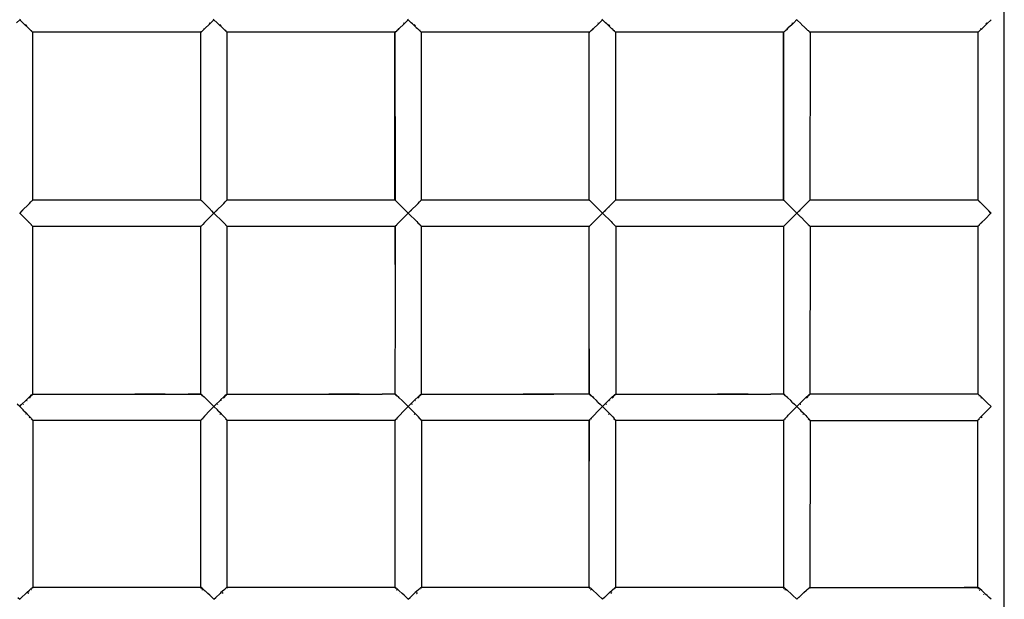
# Model space of a CAD drawing. Units: inches. Extents: x 39 to 641, y 27 to 491.
# Drawn here: x 334 to 390, y 231 to 264 of the extents above; entities that cross this region are included whole.
import ezdxf

# ---------------------------------------------------------------- set-up
doc = ezdxf.new("R2010")
doc.units = ezdxf.units.IN
doc.header["$MEASUREMENT"] = 0
doc.layers.add('VP-EQ', color=7, linetype='Continuous', true_color=0x8a3492)

# ---------------------------------------------------------------- blocks, each defined once
blk = doc.blocks.new('1347')
at = {"color": 7}
for p, q in [((54.557, -108.563), (54.557, 104.976)), ((-1.368, 4.354), (-1.192, 4.525)), ((-1.173, 4.546), (-1.192, 4.525)), ((-0.952, 4.288), (-1.192, 4.525)), ((9.594, 4.315), (9.806, 4.525)), ((9.806, 4.525), (9.787, 4.546)), ((9.806, 4.525), (9.981, 4.354)), ((20.594, 4.315), (20.806, 4.525)), ((20.806, 4.525), (20.787, 4.546)), ((20.806, 4.525), (20.981, 4.354)), ((31.594, 4.315), (31.806, 4.525)), ((31.806, 4.525), (31.787, 4.546)), ((31.806, 4.525), (31.981, 4.354)), ((42.632, 4.354), (42.806, 4.528)), ((43.048, 4.288), (42.808, 4.525)), ((53.569, 4.291), (53.806, 4.525)), ((-0.952, 4.288), (-0.918, 4.254)), ((-0.736, 4.077), (-0.918, 4.254)), ((-0.86, 4.254), (-0.784, 4.176)), ((-0.736, 4.077), (-0.676, 4.02)), ((-0.676, 4.02), (-0.674, 4.017)), ((-0.565, 3.915), (-0.674, 4.017)), ((-0.538, 3.889), (-0.565, 3.915)), ((-0.525, 3.905), (-0.534, 3.915)), ((-0.51, 3.889), (-0.525, 3.905)), ((9.167, 3.903), (9.157, 3.894)), ((9.167, 3.903), (9.279, 4.009)), ((9.247, 4.02), (9.235, 4.007)), ((9.279, 4.009), (9.326, 4.054)), ((9.517, 4.24), (9.326, 4.054)), ((9.517, 4.24), (9.594, 4.315)), ((9.57, 4.352), (9.534, 4.315)), ((10.048, 4.288), (9.981, 4.354)), ((10.048, 4.288), (10.082, 4.254)), ((10.264, 4.077), (10.082, 4.254)), ((10.14, 4.254), (10.216, 4.176)), ((10.264, 4.077), (10.324, 4.02)), ((10.324, 4.02), (10.326, 4.017)), ((10.326, 4.017), (10.435, 3.915)), ((10.435, 3.915), (10.462, 3.889)), ((10.475, 3.905), (10.466, 3.915)), ((10.49, 3.889), (10.475, 3.905)), ((20.167, 3.903), (20.153, 3.89)), ((20.167, 3.903), (20.277, 4.007)), ((20.247, 4.02), (20.235, 4.007)), ((20.277, 4.007), (20.279, 4.009)), ((20.279, 4.009), (20.326, 4.054)), ((20.517, 4.24), (20.326, 4.054)), ((20.517, 4.24), (20.594, 4.315)), ((20.57, 4.352), (20.534, 4.315)), ((21.048, 4.288), (20.981, 4.354)), ((21.048, 4.288), (21.082, 4.254)), ((21.264, 4.077), (21.082, 4.254)), ((21.14, 4.254), (21.215, 4.177)), ((21.264, 4.077), (21.324, 4.02)), ((21.324, 4.02), (21.326, 4.017)), ((21.435, 3.915), (21.326, 4.017)), ((21.462, 3.889), (21.435, 3.915)), ((21.475, 3.905), (21.466, 3.915)), ((21.49, 3.889), (21.475, 3.905)), ((31.153, 3.89), (31.167, 3.903)), ((31.167, 3.903), (31.277, 4.007)), ((31.247, 4.02), (31.235, 4.007)), ((31.277, 4.007), (31.279, 4.009)), ((31.279, 4.009), (31.326, 4.054)), ((31.517, 4.24), (31.326, 4.054)), ((31.517, 4.24), (31.594, 4.315)), ((31.57, 4.352), (31.534, 4.315)), ((32.048, 4.288), (31.981, 4.354)), ((32.048, 4.288), (32.082, 4.254)), ((32.264, 4.077), (32.082, 4.254)), ((32.14, 4.254), (32.216, 4.176)), ((32.264, 4.077), (32.324, 4.02)), ((32.324, 4.02), (32.326, 4.017)), ((32.326, 4.017), (32.435, 3.915)), ((32.435, 3.915), (32.462, 3.889)), ((32.475, 3.905), (32.466, 3.915)), ((32.49, 3.889), (32.475, 3.905)), ((42.167, 3.903), (42.153, 3.89)), ((42.167, 3.903), (42.277, 4.007)), ((42.247, 4.02), (42.235, 4.007)), ((42.277, 4.007), (42.279, 4.009)), ((42.279, 4.009), (42.326, 4.054)), ((42.517, 4.24), (42.326, 4.054)), ((42.517, 4.24), (42.594, 4.315)), ((42.57, 4.352), (42.534, 4.315)), ((42.594, 4.315), (42.632, 4.354)), ((43.048, 4.288), (43.082, 4.254)), ((43.264, 4.077), (43.082, 4.254)), ((43.264, 4.077), (43.324, 4.02)), ((43.324, 4.02), (43.326, 4.017)), ((43.435, 3.915), (43.326, 4.017)), ((43.37, 4.017), (43.367, 4.02)), ((43.462, 3.889), (43.435, 3.915)), ((43.475, 3.905), (43.466, 3.915)), ((43.49, 3.889), (43.475, 3.905)), ((53.158, 3.894), (53.253, 3.984)), ((53.248, 4.02), (53.214, 3.985)), ((53.253, 3.984), (53.301, 4.03)), ((53.301, 4.03), (53.465, 4.189)), ((53.465, 4.189), (53.569, 4.291)), ((53.517, 4.298), (53.51, 4.291)), ((53.572, 4.354), (53.517, 4.298)), ((-0.538, 3.889), (-0.481, 3.837)), ((-0.465, 3.824), (-0.481, 3.837)), ((-0.465, 3.824), (-0.444, 3.811)), ((-0.46, 3.832), (-0.464, 3.838)), ((-0.444, 3.811), (-0.46, 3.832)), ((-0.446, -5.691), (-0.444, 3.811)), ((9.057, 3.81), (-0.444, 3.811)), ((9.071, 3.829), (9.057, 3.81)), ((9.057, 3.81), (9.081, 3.826)), ((9.059, -5.691), (9.057, 3.81)), ((9.057, -5.689), (9.057, 3.81)), ((9.077, 3.837), (9.071, 3.829)), ((9.081, 3.826), (9.094, 3.837)), ((9.094, 3.837), (9.153, 3.89)), ((9.157, 3.894), (9.153, 3.89)), ((10.462, 3.889), (10.519, 3.837)), ((10.519, 3.837), (10.535, 3.824)), ((10.535, 3.824), (10.556, 3.811)), ((10.54, 3.832), (10.536, 3.838)), ((10.556, 3.811), (10.54, 3.832)), ((10.554, -5.691), (10.556, 3.811)), ((20.057, 3.81), (10.556, 3.811)), ((20.071, 3.829), (20.057, 3.81)), ((20.057, 3.81), (20.081, 3.826)), ((20.057, -5.689), (20.057, 3.81)), ((20.057, 3.81), (20.059, -5.691)), ((20.077, 3.837), (20.071, 3.829)), ((20.081, 3.826), (20.094, 3.837)), ((20.094, 3.837), (20.153, 3.89)), ((21.462, 3.889), (21.519, 3.837)), ((21.535, 3.824), (21.519, 3.837)), ((21.535, 3.824), (21.556, 3.811)), ((21.54, 3.832), (21.536, 3.838)), ((21.556, 3.811), (21.54, 3.832)), ((21.554, -5.691), (21.556, 3.811)), ((31.057, 3.81), (21.556, 3.811)), ((31.071, 3.829), (31.057, 3.81)), ((31.057, 3.81), (31.081, 3.826)), ((31.059, -5.691), (31.057, 3.81)), ((31.057, -5.689), (31.057, 3.81)), ((31.077, 3.837), (31.071, 3.829)), ((31.081, 3.826), (31.094, 3.837)), ((31.094, 3.837), (31.153, 3.89)), ((32.462, 3.889), (32.519, 3.837)), ((32.519, 3.837), (32.535, 3.824)), ((32.535, 3.824), (32.556, 3.811)), ((32.54, 3.832), (32.536, 3.838)), ((32.556, 3.811), (32.54, 3.832)), ((32.554, -5.691), (32.556, 3.811)), ((42.057, 3.81), (32.556, 3.811)), ((42.071, 3.829), (42.057, 3.81)), ((42.057, 3.81), (42.081, 3.826)), ((42.057, -5.689), (42.057, 3.81)), ((42.057, 3.81), (42.059, -5.691)), ((42.077, 3.837), (42.071, 3.829)), ((42.081, 3.826), (42.094, 3.837)), ((42.094, 3.837), (42.153, 3.89)), ((43.462, 3.889), (43.519, 3.837)), ((43.519, 3.837), (43.535, 3.824)), ((43.535, 3.824), (43.556, 3.811)), ((43.54, 3.832), (43.536, 3.838)), ((43.556, 3.811), (43.54, 3.832)), ((43.556, 3.811), (43.554, -5.691)), ((53.058, 3.81), (43.556, 3.811)), ((53.058, 3.81), (53.057, -5.689)), ((53.059, 3.814), (53.058, 3.81)), ((53.074, 3.832), (53.059, 3.814)), ((53.059, 3.814), (53.07, 3.817)), ((53.07, 3.817), (53.083, 3.827)), ((53.083, 3.827), (53.13, 3.869)), ((53.13, 3.869), (53.158, 3.894)), ((-1.084, -6.324), (-0.639, -5.882)), ((-0.843, -6.093), (-0.825, -6.074)), ((-0.639, -5.882), (-0.556, -5.799)), ((-0.551, -5.799), (-0.556, -5.799)), ((-0.551, -5.799), (-0.538, -5.785)), ((-0.516, -5.76), (-0.538, -5.785)), ((-0.495, -5.739), (-0.516, -5.76)), ((-0.495, -5.739), (-0.489, -5.736)), ((-0.489, -5.736), (-0.48, -5.727)), ((-0.48, -5.727), (-0.476, -5.72)), ((-0.457, -5.701), (-0.476, -5.72)), ((-0.446, -5.691), (-0.457, -5.701)), ((9.057, -5.689), (-0.446, -5.691)), ((9.088, -5.718), (-0.446, -5.691)), ((9.059, -5.691), (9.057, -5.689)), ((9.059, -5.691), (9.07, -5.701)), ((9.083, -5.713), (9.07, -5.701)), ((9.088, -5.718), (9.083, -5.713)), ((9.088, -5.718), (9.094, -5.727)), ((9.13, -5.76), (9.094, -5.727)), ((9.15, -5.784), (9.13, -5.76)), ((9.15, -5.784), (9.154, -5.787)), ((9.157, -5.791), (9.154, -5.787)), ((9.154, -5.787), (9.158, -5.787)), ((9.157, -5.791), (9.158, -5.787)), ((9.163, -5.796), (9.157, -5.791)), ((9.167, -5.796), (9.163, -5.796)), ((9.167, -5.796), (9.438, -6.065)), ((9.283, -5.917), (9.294, -5.929)), ((9.806, -6.432), (9.438, -6.065)), ((10.361, -5.882), (9.916, -6.324)), ((10.157, -6.093), (10.175, -6.074)), ((10.361, -5.882), (10.444, -5.799)), ((10.449, -5.799), (10.444, -5.799)), ((10.449, -5.799), (10.462, -5.785)), ((10.462, -5.785), (10.484, -5.76)), ((10.505, -5.739), (10.484, -5.76)), ((10.511, -5.736), (10.505, -5.739)), ((10.511, -5.736), (10.52, -5.727)), ((10.52, -5.727), (10.524, -5.72)), ((10.524, -5.72), (10.543, -5.701)), ((10.554, -5.691), (10.543, -5.701)), ((20.057, -5.689), (10.554, -5.691)), ((20.088, -5.718), (10.554, -5.691)), ((20.059, -5.691), (20.057, -5.689)), ((20.059, -5.691), (20.07, -5.701)), ((20.083, -5.713), (20.07, -5.701)), ((20.088, -5.718), (20.083, -5.713)), ((20.088, -5.718), (20.094, -5.727)), ((20.13, -5.76), (20.094, -5.727)), ((20.13, -5.76), (20.15, -5.784)), ((20.15, -5.784), (20.154, -5.787)), ((20.157, -5.791), (20.154, -5.787)), ((20.158, -5.787), (20.154, -5.787)), ((20.157, -5.791), (20.158, -5.787)), ((20.163, -5.796), (20.157, -5.791)), ((20.167, -5.796), (20.163, -5.796)), ((20.444, -6.072), (20.167, -5.796)), ((20.283, -5.917), (20.294, -5.929)), ((20.444, -6.072), (20.806, -6.432)), ((20.916, -6.324), (21.361, -5.882)), ((21.157, -6.093), (21.175, -6.074)), ((21.361, -5.882), (21.444, -5.799)), ((21.449, -5.799), (21.444, -5.799)), ((21.449, -5.799), (21.462, -5.785)), ((21.484, -5.76), (21.462, -5.785)), ((21.505, -5.739), (21.484, -5.76)), ((21.505, -5.739), (21.511, -5.736)), ((21.511, -5.736), (21.52, -5.727)), ((21.52, -5.727), (21.524, -5.72)), ((21.543, -5.701), (21.524, -5.72)), ((21.554, -5.691), (21.543, -5.701)), ((31.057, -5.689), (21.554, -5.691)), ((31.088, -5.718), (21.554, -5.691)), ((31.059, -5.691), (31.057, -5.689)), ((31.059, -5.691), (31.07, -5.701)), ((31.083, -5.713), (31.07, -5.701)), ((31.088, -5.718), (31.083, -5.713)), ((31.088, -5.718), (31.094, -5.727)), ((31.13, -5.76), (31.094, -5.727)), ((31.13, -5.76), (31.15, -5.784)), ((31.15, -5.784), (31.154, -5.787)), ((31.157, -5.791), (31.154, -5.787)), ((31.158, -5.787), (31.154, -5.787)), ((31.157, -5.791), (31.158, -5.787)), ((31.163, -5.796), (31.157, -5.791)), ((31.167, -5.796), (31.163, -5.796)), ((31.167, -5.796), (31.277, -5.906)), ((31.806, -6.432), (31.277, -5.906)), ((31.283, -5.917), (31.294, -5.929)), ((32.361, -5.882), (31.916, -6.324)), ((32.157, -6.093), (32.175, -6.074)), ((32.361, -5.882), (32.444, -5.799)), ((32.449, -5.799), (32.444, -5.799)), ((32.449, -5.799), (32.462, -5.785)), ((32.484, -5.76), (32.462, -5.785)), ((32.505, -5.739), (32.484, -5.76)), ((32.511, -5.736), (32.505, -5.739)), ((32.511, -5.736), (32.52, -5.727)), ((32.52, -5.727), (32.524, -5.72)), ((32.524, -5.72), (32.543, -5.701)), ((32.554, -5.691), (32.543, -5.701)), ((42.057, -5.689), (32.554, -5.691)), ((42.088, -5.718), (32.554, -5.691)), ((42.059, -5.691), (42.057, -5.689)), ((42.059, -5.691), (42.07, -5.701)), ((42.083, -5.713), (42.07, -5.701)), ((42.088, -5.718), (42.083, -5.713)), ((42.088, -5.718), (42.094, -5.727)), ((42.13, -5.76), (42.094, -5.727)), ((42.13, -5.76), (42.15, -5.784)), ((42.15, -5.784), (42.154, -5.787)), ((42.157, -5.791), (42.154, -5.787)), ((42.158, -5.787), (42.154, -5.787)), ((42.157, -5.791), (42.158, -5.787)), ((42.163, -5.796), (42.157, -5.791)), ((42.167, -5.796), (42.163, -5.796)), ((42.434, -6.062), (42.167, -5.796)), ((42.283, -5.917), (42.294, -5.929)), ((42.806, -6.432), (42.434, -6.062)), ((42.916, -6.324), (43.361, -5.882)), ((43.361, -5.882), (43.444, -5.799)), ((43.449, -5.799), (43.444, -5.799)), ((43.462, -5.785), (43.449, -5.799)), ((43.484, -5.76), (43.462, -5.785)), ((43.505, -5.739), (43.484, -5.76)), ((43.511, -5.736), (43.505, -5.739)), ((43.511, -5.736), (43.52, -5.727)), ((43.52, -5.727), (43.524, -5.72)), ((43.543, -5.701), (43.524, -5.72)), ((43.543, -5.701), (43.549, -5.697)), ((43.549, -5.697), (43.554, -5.691)), ((43.554, -5.691), (53.057, -5.689)), ((53.059, -5.69), (43.554, -5.691)), ((53.081, -5.711), (53.059, -5.69)), ((53.081, -5.711), (53.083, -5.715)), ((53.083, -5.715), (53.087, -5.718)), ((53.087, -5.718), (53.094, -5.724)), ((53.131, -5.764), (53.094, -5.724)), ((53.153, -5.783), (53.131, -5.764)), ((53.131, -5.764), (53.157, -5.791)), ((53.157, -5.791), (53.153, -5.783)), ((53.157, -5.791), (53.162, -5.796)), ((53.167, -5.796), (53.162, -5.796)), ((53.167, -5.796), (53.277, -5.905)), ((53.277, -5.905), (53.279, -5.907)), ((53.279, -5.907), (53.806, -6.432)), ((53.282, -5.917), (53.319, -5.954)), ((-1.198, -6.438), (-1.192, -6.434)), ((-1.084, -6.324), (-1.192, -6.434)), ((-1.175, -6.45), (-1.192, -6.434)), ((-1.175, -6.45), (-0.711, -6.916)), ((-1.073, -6.324), (-1.008, -6.259)), ((9.613, -6.627), (9.517, -6.723)), ((9.613, -6.627), (9.615, -6.625)), ((9.802, -6.438), (9.615, -6.625)), ((9.802, -6.438), (9.677, -6.313)), ((9.802, -6.438), (9.808, -6.434)), ((9.916, -6.324), (9.808, -6.434)), ((9.825, -6.45), (9.808, -6.434)), ((9.825, -6.45), (10.289, -6.916)), ((9.927, -6.324), (9.992, -6.259)), ((20.613, -6.627), (20.517, -6.723)), ((20.613, -6.627), (20.615, -6.625)), ((20.802, -6.438), (20.615, -6.625)), ((20.802, -6.438), (20.677, -6.313)), ((20.802, -6.438), (20.808, -6.434)), ((20.916, -6.324), (20.808, -6.434)), ((20.825, -6.45), (20.808, -6.434)), ((20.825, -6.45), (21.289, -6.916)), ((20.927, -6.324), (20.992, -6.259)), ((31.613, -6.627), (31.517, -6.723)), ((31.613, -6.627), (31.615, -6.625)), ((31.802, -6.438), (31.615, -6.625)), ((31.802, -6.438), (31.677, -6.313)), ((31.802, -6.438), (31.808, -6.434)), ((31.916, -6.324), (31.808, -6.434)), ((31.825, -6.45), (31.808, -6.434)), ((31.825, -6.45), (32.289, -6.916)), ((31.927, -6.324), (31.992, -6.259)), ((42.802, -6.438), (42.517, -6.723)), ((42.802, -6.438), (42.677, -6.313)), ((42.802, -6.438), (42.808, -6.434)), ((42.916, -6.324), (42.808, -6.434)), ((42.825, -6.45), (42.808, -6.434)), ((43.017, -6.644), (42.825, -6.45)), ((42.927, -6.324), (42.992, -6.259)), ((43.017, -6.644), (43.046, -6.672)), ((43.289, -6.916), (43.046, -6.672)), ((53.465, -6.775), (53.802, -6.438)), ((53.802, -6.438), (53.676, -6.313)), ((53.802, -6.438), (53.806, -6.432)), ((-0.711, -6.916), (-0.643, -6.984)), ((-0.66, -6.975), (-0.664, -6.972)), ((-0.643, -6.992), (-0.66, -6.975)), ((-0.643, -6.984), (-0.544, -7.085)), ((-0.544, -7.085), (-0.521, -7.108)), ((-0.537, -7.098), (-0.544, -7.091)), ((-0.521, -7.108), (-0.537, -7.098)), ((-0.479, -7.155), (-0.521, -7.108)), ((-0.479, -7.155), (-0.471, -7.158)), ((-0.479, -7.155), (-0.469, -7.164)), ((-0.469, -7.161), (-0.471, -7.158)), ((-0.471, -7.158), (-0.469, -7.164)), ((-0.469, -7.164), (-0.469, -7.161)), ((-0.469, -7.164), (-0.464, -7.166)), ((-0.464, -7.166), (-0.458, -7.175)), ((-0.445, -7.187), (-0.458, -7.175)), ((-0.446, -16.682), (-0.445, -7.187)), ((9.057, -7.188), (-0.445, -7.187)), ((9.057, -7.188), (9.059, -7.186)), ((9.058, -11.511), (9.057, -7.188)), ((9.058, -11.511), (9.059, -7.186)), ((9.071, -7.176), (9.059, -7.186)), ((9.079, -7.165), (9.071, -7.176)), ((9.079, -7.165), (9.083, -7.164)), ((9.083, -7.164), (9.094, -7.153)), ((9.094, -7.149), (9.153, -7.089)), ((9.094, -7.153), (9.094, -7.149)), ((9.153, -7.089), (9.167, -7.075)), ((9.167, -7.082), (9.158, -7.09)), ((9.279, -6.962), (9.167, -7.075)), ((9.279, -6.971), (9.277, -6.973)), ((9.517, -6.723), (9.279, -6.962)), ((10.289, -6.916), (10.357, -6.984)), ((10.357, -6.984), (10.456, -7.085)), ((10.456, -7.085), (10.479, -7.108)), ((10.463, -7.098), (10.456, -7.091)), ((10.479, -7.108), (10.463, -7.098)), ((10.521, -7.155), (10.479, -7.108)), ((10.521, -7.155), (10.529, -7.158)), ((10.521, -7.155), (10.531, -7.164)), ((10.531, -7.161), (10.529, -7.158)), ((10.529, -7.158), (10.531, -7.164)), ((10.531, -7.164), (10.531, -7.161)), ((10.531, -7.164), (10.536, -7.166)), ((10.536, -7.166), (10.542, -7.175)), ((10.555, -7.187), (10.542, -7.175)), ((10.554, -16.682), (10.555, -7.187)), ((20.057, -7.188), (10.555, -7.187)), ((20.057, -7.188), (20.059, -7.186)), ((20.057, -7.188), (20.058, -11.514)), ((20.059, -7.186), (20.058, -11.514)), ((20.071, -7.176), (20.059, -7.186)), ((20.079, -7.165), (20.071, -7.176)), ((20.079, -7.165), (20.083, -7.164)), ((20.083, -7.164), (20.094, -7.153)), ((20.094, -7.149), (20.153, -7.089)), ((20.094, -7.153), (20.094, -7.149)), ((20.167, -7.075), (20.153, -7.089)), ((20.167, -7.082), (20.158, -7.09)), ((20.279, -6.962), (20.167, -7.075)), ((20.279, -6.971), (20.277, -6.973)), ((20.517, -6.723), (20.279, -6.962)), ((21.289, -6.916), (21.357, -6.984)), ((21.357, -6.984), (21.456, -7.085)), ((21.456, -7.085), (21.479, -7.108)), ((21.463, -7.098), (21.456, -7.091)), ((21.479, -7.108), (21.463, -7.098)), ((21.521, -7.155), (21.479, -7.108)), ((21.526, -7.159), (21.521, -7.155)), ((21.521, -7.155), (21.529, -7.158)), ((21.531, -7.161), (21.526, -7.159)), ((21.531, -7.161), (21.529, -7.158)), ((21.534, -7.167), (21.531, -7.161)), ((21.542, -7.175), (21.534, -7.167)), ((21.542, -7.175), (21.557, -7.188)), ((21.554, -16.682), (21.557, -7.188)), ((31.057, -7.188), (21.557, -7.188)), ((31.057, -7.188), (31.059, -7.186)), ((31.058, -11.512), (31.057, -7.188)), ((31.058, -11.512), (31.059, -7.186)), ((31.071, -7.176), (31.059, -7.186)), ((31.079, -7.165), (31.071, -7.176)), ((31.079, -7.165), (31.083, -7.164)), ((31.083, -7.164), (31.094, -7.153)), ((31.094, -7.149), (31.153, -7.089)), ((31.094, -7.153), (31.094, -7.149)), ((31.153, -7.089), (31.167, -7.075)), ((31.167, -7.082), (31.158, -7.09)), ((31.167, -7.075), (31.277, -6.964)), ((31.517, -6.723), (31.277, -6.964)), ((31.279, -6.971), (31.277, -6.973)), ((32.289, -6.916), (32.357, -6.984)), ((32.357, -6.984), (32.456, -7.085)), ((32.456, -7.085), (32.479, -7.108)), ((32.463, -7.098), (32.456, -7.091)), ((32.479, -7.108), (32.463, -7.098)), ((32.521, -7.155), (32.479, -7.108)), ((32.526, -7.159), (32.521, -7.155)), ((32.521, -7.155), (32.529, -7.158)), ((32.531, -7.161), (32.526, -7.159)), ((32.531, -7.161), (32.529, -7.158)), ((32.534, -7.167), (32.531, -7.161)), ((32.542, -7.175), (32.534, -7.167)), ((32.542, -7.175), (32.557, -7.188)), ((32.557, -7.188), (32.554, -16.682)), ((42.057, -7.188), (32.557, -7.188)), ((42.057, -7.188), (42.059, -7.186)), ((42.057, -7.188), (42.058, -11.512)), ((42.059, -7.186), (42.058, -11.512)), ((42.071, -7.176), (42.059, -7.186)), ((42.079, -7.165), (42.071, -7.176)), ((42.079, -7.165), (42.083, -7.164)), ((42.083, -7.164), (42.094, -7.153)), ((42.094, -7.149), (42.153, -7.089)), ((42.094, -7.153), (42.094, -7.149)), ((42.167, -7.075), (42.153, -7.089)), ((42.167, -7.082), (42.158, -7.09)), ((42.279, -6.962), (42.167, -7.075)), ((42.279, -6.971), (42.277, -6.973)), ((42.517, -6.723), (42.279, -6.962)), ((43.289, -6.916), (43.357, -6.984)), ((43.357, -6.984), (43.456, -7.085)), ((43.456, -7.085), (43.479, -7.108)), ((43.463, -7.098), (43.456, -7.091)), ((43.479, -7.108), (43.463, -7.098)), ((43.521, -7.155), (43.479, -7.108)), ((43.526, -7.159), (43.521, -7.155)), ((43.521, -7.155), (43.529, -7.158)), ((43.531, -7.161), (43.526, -7.159)), ((43.531, -7.161), (43.529, -7.158)), ((43.534, -7.167), (43.531, -7.161)), ((43.542, -7.175), (43.534, -7.167)), ((43.542, -7.175), (43.557, -7.188)), ((43.557, -7.188), (43.554, -16.682)), ((53.057, -7.188), (43.557, -7.188)), ((53.057, -7.188), (53.059, -7.187)), ((53.057, -7.188), (53.059, -16.682)), ((53.07, -7.174), (53.059, -7.187)), ((53.07, -7.174), (53.083, -7.161)), ((53.081, -7.166), (53.07, -7.174)), ((53.083, -7.161), (53.13, -7.118)), ((53.13, -7.112), (53.149, -7.094)), ((53.13, -7.112), (53.13, -7.118)), ((53.149, -7.094), (53.157, -7.085)), ((53.154, -7.095), (53.149, -7.094)), ((53.158, -7.091), (53.154, -7.095)), ((53.157, -7.085), (53.253, -6.988)), ((53.465, -6.775), (53.253, -6.988)), ((53.253, -6.996), (53.277, -6.973)), ((53.277, -6.973), (53.301, -6.949)), ((9.057, -16.682), (9.058, -11.511)), ((20.058, -11.514), (20.057, -16.682)), ((31.057, -16.682), (31.058, -11.512)), ((31.061, -16.684), (31.058, -11.512)), ((42.058, -11.512), (42.057, -16.682)), ((-0.495, -16.72), (-0.516, -16.738)), ((-0.495, -16.72), (-0.457, -16.688)), ((-0.48, -16.733), (-0.464, -16.713)), ((-0.446, -16.682), (-0.457, -16.688)), ((-0.446, -16.682), (-0.18, -16.683)), ((-0.18, -16.683), (7.045, -16.687)), ((5.61, -16.692), (5.317, -16.692)), ((7.045, -16.687), (5.61, -16.692)), ((7.045, -16.687), (7.092, -16.687)), ((7.092, -16.687), (7.563, -16.688)), ((7.563, -16.688), (7.601, -16.687)), ((7.601, -16.687), (8.339, -16.684)), ((9.057, -16.682), (8.339, -16.684)), ((8.339, -16.684), (9.059, -16.688)), ((9.057, -16.682), (9.059, -16.688)), ((9.07, -16.688), (9.057, -16.682)), ((9.059, -16.688), (9.066, -16.698)), ((9.059, -16.688), (9.07, -16.688)), ((9.083, -16.698), (9.07, -16.688)), ((9.078, -16.713), (9.081, -16.718)), ((9.081, -16.718), (9.094, -16.733)), ((9.083, -16.698), (9.13, -16.738)), ((10.505, -16.72), (10.484, -16.738)), ((10.505, -16.72), (10.543, -16.688)), ((10.536, -16.713), (10.52, -16.733)), ((10.554, -16.682), (10.543, -16.688)), ((10.554, -16.682), (10.82, -16.683)), ((10.82, -16.683), (18.045, -16.687)), ((16.61, -16.692), (16.317, -16.692)), ((18.045, -16.687), (16.61, -16.692)), ((18.045, -16.687), (18.092, -16.687)), ((18.092, -16.687), (18.563, -16.688)), ((18.563, -16.688), (18.601, -16.687)), ((18.601, -16.687), (19.339, -16.684)), ((20.057, -16.682), (19.339, -16.684)), ((20.057, -16.682), (20.059, -16.688)), ((20.07, -16.688), (20.057, -16.682)), ((20.059, -16.688), (20.066, -16.698)), ((20.083, -16.698), (20.07, -16.688)), ((20.078, -16.713), (20.081, -16.718)), ((20.081, -16.718), (20.094, -16.733)), ((20.083, -16.698), (20.13, -16.738)), ((21.505, -16.72), (21.484, -16.738)), ((21.505, -16.72), (21.543, -16.688)), ((21.52, -16.733), (21.536, -16.713)), ((21.554, -16.682), (21.543, -16.688)), ((21.554, -16.682), (21.82, -16.683)), ((21.82, -16.683), (29.045, -16.687)), ((27.61, -16.692), (27.317, -16.692)), ((29.045, -16.687), (27.61, -16.692)), ((29.092, -16.687), (29.045, -16.687)), ((29.563, -16.688), (29.092, -16.687)), ((29.601, -16.687), (29.563, -16.688)), ((30.339, -16.684), (29.601, -16.687)), ((31.057, -16.682), (30.339, -16.684)), ((31.061, -16.684), (31.057, -16.682)), ((31.057, -16.682), (31.059, -16.688)), ((31.059, -16.688), (31.061, -16.684)), ((31.059, -16.688), (31.066, -16.698)), ((31.07, -16.688), (31.061, -16.684)), ((31.083, -16.698), (31.07, -16.688)), ((31.078, -16.713), (31.081, -16.718)), ((31.081, -16.718), (31.094, -16.733)), ((31.083, -16.698), (31.13, -16.738)), ((32.505, -16.72), (32.484, -16.738)), ((32.505, -16.72), (32.543, -16.688)), ((32.536, -16.713), (32.52, -16.733)), ((32.554, -16.682), (32.543, -16.688)), ((32.554, -16.682), (32.82, -16.683)), ((32.82, -16.683), (40.045, -16.687)), ((38.61, -16.692), (38.317, -16.692)), ((40.045, -16.687), (38.61, -16.692)), ((40.045, -16.687), (40.092, -16.687)), ((40.092, -16.687), (40.563, -16.688)), ((40.563, -16.688), (40.601, -16.687)), ((40.601, -16.687), (41.339, -16.684)), ((42.057, -16.682), (41.339, -16.684)), ((42.057, -16.682), (42.059, -16.688)), ((42.07, -16.688), (42.057, -16.682)), ((42.059, -16.688), (42.066, -16.698)), ((42.083, -16.698), (42.07, -16.688)), ((42.078, -16.713), (42.081, -16.718)), ((42.081, -16.718), (42.094, -16.733)), ((42.083, -16.698), (42.13, -16.738)), ((43.505, -16.72), (43.484, -16.738)), ((43.505, -16.72), (43.543, -16.688)), ((43.52, -16.733), (43.536, -16.713)), ((43.554, -16.682), (43.543, -16.688)), ((53.059, -16.682), (43.554, -16.682)), ((43.554, -16.682), (43.554, -16.686)), ((53.081, -16.696), (53.059, -16.682)), ((53.094, -16.707), (53.081, -16.696)), ((53.153, -16.759), (53.094, -16.707)), ((-1.192, -17.388), (-1.332, -17.252)), ((-1.192, -17.388), (-1.084, -17.28)), ((-1.084, -17.28), (-0.851, -17.053)), ((-1, -17.28), (-0.979, -17.259)), ((-0.979, -17.259), (-0.971, -17.25)), ((-0.798, -17.001), (-0.851, -17.053)), ((-0.639, -16.851), (-0.798, -17.001)), ((-0.794, -17.068), (-0.782, -17.057)), ((-0.782, -17.057), (-0.779, -17.053)), ((-0.647, -16.915), (-0.592, -16.857)), ((-0.604, -16.818), (-0.639, -16.851)), ((-0.604, -16.818), (-0.516, -16.738)), ((-0.592, -16.857), (-0.557, -16.818)), ((-0.489, -16.743), (-0.533, -16.792)), ((-0.489, -16.743), (-0.48, -16.733)), ((9.094, -16.733), (9.146, -16.792)), ((9.158, -16.762), (9.13, -16.738)), ((9.158, -16.762), (9.253, -16.851)), ((9.253, -16.851), (9.301, -16.895)), ((9.465, -17.053), (9.301, -16.895)), ((9.569, -17.154), (9.465, -17.053)), ((9.569, -17.154), (9.668, -17.252)), ((9.808, -17.388), (9.668, -17.252)), ((9.808, -17.388), (9.916, -17.28)), ((9.916, -17.28), (10.149, -17.053)), ((10, -17.28), (10.021, -17.259)), ((10.021, -17.259), (10.029, -17.25)), ((10.202, -17.001), (10.149, -17.053)), ((10.361, -16.851), (10.202, -17.001)), ((10.206, -17.068), (10.218, -17.057)), ((10.218, -17.057), (10.221, -17.053)), ((10.353, -16.915), (10.408, -16.857)), ((10.396, -16.818), (10.361, -16.851)), ((10.396, -16.818), (10.484, -16.738)), ((10.408, -16.857), (10.443, -16.818)), ((10.511, -16.743), (10.467, -16.792)), ((10.511, -16.743), (10.52, -16.733)), ((20.094, -16.733), (20.146, -16.792)), ((20.158, -16.762), (20.13, -16.738)), ((20.158, -16.762), (20.253, -16.851)), ((20.301, -16.895), (20.253, -16.851)), ((20.465, -17.053), (20.301, -16.895)), ((20.569, -17.154), (20.465, -17.053)), ((20.569, -17.154), (20.668, -17.252)), ((20.808, -17.388), (20.668, -17.252)), ((20.808, -17.388), (20.916, -17.28)), ((21.149, -17.053), (20.916, -17.28)), ((21.021, -17.259), (20.998, -17.281)), ((21.021, -17.259), (21.029, -17.25)), ((21.202, -17.001), (21.149, -17.053)), ((21.361, -16.851), (21.202, -17.001)), ((21.206, -17.068), (21.218, -17.057)), ((21.218, -17.057), (21.221, -17.053)), ((21.353, -16.915), (21.408, -16.857)), ((21.396, -16.818), (21.361, -16.851)), ((21.396, -16.818), (21.484, -16.738)), ((21.408, -16.857), (21.443, -16.818)), ((21.511, -16.743), (21.467, -16.792)), ((21.511, -16.743), (21.52, -16.733)), ((31.094, -16.733), (31.146, -16.792)), ((31.158, -16.762), (31.13, -16.738)), ((31.158, -16.762), (31.253, -16.851)), ((31.253, -16.851), (31.301, -16.895)), ((31.465, -17.053), (31.301, -16.895)), ((31.569, -17.154), (31.465, -17.053)), ((31.569, -17.154), (31.668, -17.252)), ((31.808, -17.388), (31.668, -17.252)), ((31.808, -17.388), (31.916, -17.28)), ((32.149, -17.053), (31.916, -17.28)), ((32.021, -17.259), (31.998, -17.281)), ((32.021, -17.259), (32.029, -17.25)), ((32.202, -17.001), (32.149, -17.053)), ((32.361, -16.851), (32.202, -17.001)), ((32.206, -17.068), (32.218, -17.057)), ((32.218, -17.057), (32.221, -17.053)), ((32.353, -16.915), (32.408, -16.857)), ((32.396, -16.818), (32.361, -16.851)), ((32.396, -16.818), (32.484, -16.738)), ((32.408, -16.857), (32.443, -16.818)), ((32.511, -16.743), (32.467, -16.792)), ((32.511, -16.743), (32.52, -16.733)), ((42.094, -16.733), (42.146, -16.792)), ((42.158, -16.762), (42.13, -16.738)), ((42.158, -16.762), (42.253, -16.851)), ((42.301, -16.895), (42.253, -16.851)), ((42.465, -17.053), (42.301, -16.895)), ((42.569, -17.154), (42.465, -17.053)), ((42.569, -17.154), (42.668, -17.252)), ((42.806, -17.39), (42.668, -17.252)), ((42.808, -17.388), (42.916, -17.28)), ((43.149, -17.053), (42.916, -17.28)), ((43, -17.28), (43.021, -17.259)), ((43.021, -17.259), (43.029, -17.25)), ((43.202, -17.001), (43.149, -17.053)), ((43.361, -16.851), (43.202, -17.001)), ((43.353, -16.915), (43.408, -16.857)), ((43.396, -16.818), (43.361, -16.851)), ((43.396, -16.818), (43.484, -16.738)), ((43.408, -16.857), (43.443, -16.818)), ((43.511, -16.743), (43.467, -16.792)), ((43.511, -16.743), (43.52, -16.733)), ((53.117, -16.758), (53.131, -16.775)), ((53.131, -16.775), (53.146, -16.791)), ((53.153, -16.759), (53.167, -16.771)), ((53.167, -16.771), (53.279, -16.875)), ((53.223, -16.874), (53.254, -16.908)), ((53.254, -16.908), (53.256, -16.91)), ((53.279, -16.875), (53.326, -16.919)), ((53.326, -16.919), (53.517, -17.104)), ((53.594, -17.178), (53.517, -17.104)), ((53.806, -17.388), (53.594, -17.178)), ((-1, -17.583), (-1.192, -17.388)), ((-0.955, -17.628), (-1, -17.583)), ((-0.955, -17.628), (-0.851, -17.735)), ((-0.689, -17.903), (-0.851, -17.735)), ((-0.82, -17.841), (-0.851, -17.811)), ((9.326, -17.878), (9.517, -17.681)), ((9.517, -17.681), (9.594, -17.603)), ((9.594, -17.603), (9.806, -17.39)), ((10, -17.583), (9.808, -17.388)), ((10.045, -17.628), (10, -17.583)), ((10.045, -17.628), (10.149, -17.735)), ((10.18, -17.841), (10.148, -17.81)), ((10.149, -17.735), (10.311, -17.903)), ((20.326, -17.878), (20.517, -17.681)), ((20.517, -17.681), (20.594, -17.603)), ((20.594, -17.603), (20.806, -17.39)), ((21, -17.583), (20.808, -17.388)), ((21.045, -17.628), (21, -17.583)), ((21.045, -17.628), (21.149, -17.735)), ((21.18, -17.841), (21.148, -17.81)), ((21.311, -17.903), (21.149, -17.735)), ((31.326, -17.878), (31.517, -17.681)), ((31.517, -17.681), (31.594, -17.603)), ((31.594, -17.603), (31.806, -17.39)), ((32, -17.583), (31.808, -17.388)), ((32.045, -17.628), (32, -17.583)), ((32.045, -17.628), (32.149, -17.735)), ((32.18, -17.841), (32.148, -17.81)), ((32.149, -17.735), (32.311, -17.903)), ((42.326, -17.878), (42.517, -17.681)), ((42.517, -17.681), (42.594, -17.603)), ((42.594, -17.603), (42.806, -17.39)), ((43, -17.583), (42.808, -17.388)), ((43, -17.583), (43.045, -17.628)), ((43.045, -17.628), (43.149, -17.735)), ((43.311, -17.903), (43.149, -17.735)), ((43.18, -17.841), (43.149, -17.811)), ((53.301, -17.905), (53.465, -17.734)), ((53.465, -17.734), (53.569, -17.628)), ((53.569, -17.628), (53.753, -17.443)), ((53.753, -17.443), (53.806, -17.388)), ((-0.689, -17.903), (-0.617, -17.979)), ((-0.617, -18.034), (-0.665, -17.99)), ((-0.529, -18.074), (-0.617, -17.979)), ((-0.486, -18.152), (-0.546, -18.1)), ((-0.529, -18.074), (-0.506, -18.099)), ((-0.464, -18.15), (-0.506, -18.099)), ((-0.473, -18.163), (-0.486, -18.152)), ((-0.47, -18.165), (-0.473, -18.163)), ((-0.453, -18.164), (-0.464, -18.15)), ((-0.453, -18.164), (-0.443, -18.181)), ((-0.447, -18.181), (-0.453, -18.177)), ((-0.443, -18.181), (-0.447, -18.181)), ((-0.443, -18.181), (-0.446, -27.643)), ((0.073, -18.181), (-0.443, -18.181)), ((9.059, -18.175), (0.073, -18.181)), ((9.057, -18.181), (0.073, -18.181)), ((9.057, -18.181), (9.059, -18.175)), ((9.071, -18.175), (9.057, -18.181)), ((9.057, -27.646), (9.057, -18.181)), ((9.059, -18.175), (9.081, -18.145)), ((9.071, -18.175), (9.059, -18.175)), ((9.083, -18.166), (9.071, -18.175)), ((9.081, -18.145), (9.094, -18.13)), ((9.094, -18.157), (9.083, -18.166)), ((9.094, -18.13), (9.153, -18.063)), ((9.153, -18.063), (9.167, -18.048)), ((9.167, -18.094), (9.158, -18.101)), ((9.279, -17.928), (9.167, -18.048)), ((9.279, -17.99), (9.276, -17.992)), ((9.279, -17.928), (9.326, -17.878)), ((10.311, -17.903), (10.383, -17.979)), ((10.383, -17.979), (10.471, -18.074)), ((10.514, -18.152), (10.454, -18.1)), ((10.471, -18.074), (10.494, -18.099)), ((10.494, -18.099), (10.536, -18.15)), ((10.527, -18.163), (10.514, -18.152)), ((10.53, -18.165), (10.527, -18.163)), ((10.547, -18.164), (10.536, -18.15)), ((10.547, -18.164), (10.557, -18.181)), ((10.553, -18.181), (10.547, -18.177)), ((10.551, -27.644), (10.557, -18.181)), ((10.557, -18.181), (10.553, -18.181)), ((20.057, -18.181), (10.557, -18.181)), ((20.057, -18.181), (20.059, -18.175)), ((20.071, -18.175), (20.057, -18.181)), ((20.057, -18.181), (20.057, -27.646)), ((20.059, -18.175), (20.081, -18.145)), ((20.083, -18.166), (20.071, -18.175)), ((20.081, -18.145), (20.094, -18.13)), ((20.094, -18.157), (20.083, -18.166)), ((20.094, -18.13), (20.153, -18.063)), ((20.167, -18.048), (20.153, -18.063)), ((20.167, -18.094), (20.158, -18.101)), ((20.279, -17.928), (20.167, -18.048)), ((20.279, -17.99), (20.276, -17.992)), ((20.279, -17.928), (20.326, -17.878)), ((21.311, -17.903), (21.383, -17.979)), ((21.471, -18.074), (21.383, -17.979)), ((21.514, -18.152), (21.454, -18.1)), ((21.471, -18.074), (21.494, -18.099)), ((21.536, -18.15), (21.494, -18.099)), ((21.527, -18.163), (21.514, -18.152)), ((21.53, -18.165), (21.527, -18.163)), ((21.547, -18.164), (21.536, -18.15)), ((21.547, -18.164), (21.557, -18.181)), ((21.553, -18.181), (21.547, -18.177)), ((21.557, -18.181), (21.553, -18.181)), ((21.557, -18.181), (21.554, -27.643)), ((31.057, -18.181), (21.557, -18.181)), ((31.057, -18.181), (31.059, -18.175)), ((31.061, -18.179), (31.057, -18.181)), ((31.058, -22.823), (31.057, -18.181)), ((31.058, -22.823), (31.061, -18.179)), ((31.059, -18.175), (31.081, -18.145)), ((31.061, -18.179), (31.059, -18.175)), ((31.071, -18.175), (31.061, -18.179)), ((31.083, -18.166), (31.071, -18.175)), ((31.081, -18.145), (31.094, -18.13)), ((31.094, -18.157), (31.083, -18.166)), ((31.094, -18.13), (31.153, -18.063)), ((31.153, -18.063), (31.167, -18.048)), ((31.167, -18.094), (31.158, -18.101)), ((31.279, -17.928), (31.167, -18.048)), ((31.28, -17.989), (31.276, -17.992)), ((31.279, -17.928), (31.326, -17.878)), ((32.311, -17.903), (32.383, -17.979)), ((32.383, -17.979), (32.471, -18.074)), ((32.514, -18.152), (32.454, -18.1)), ((32.471, -18.074), (32.494, -18.099)), ((32.494, -18.099), (32.536, -18.15)), ((32.527, -18.163), (32.514, -18.152)), ((32.53, -18.165), (32.527, -18.163)), ((32.547, -18.164), (32.536, -18.15)), ((32.547, -18.164), (32.556, -18.181)), ((32.554, -27.643), (32.556, -18.181)), ((42.057, -18.181), (32.556, -18.181)), ((42.057, -18.181), (42.059, -18.175)), ((42.071, -18.175), (42.057, -18.181)), ((42.057, -18.181), (42.057, -27.646)), ((42.059, -18.175), (42.081, -18.145)), ((42.083, -18.166), (42.071, -18.175)), ((42.081, -18.145), (42.094, -18.13)), ((42.094, -18.157), (42.083, -18.166)), ((42.094, -18.13), (42.153, -18.063)), ((42.167, -18.048), (42.153, -18.063)), ((42.167, -18.094), (42.158, -18.101)), ((42.279, -17.928), (42.167, -18.048)), ((42.279, -17.99), (42.276, -17.992)), ((42.279, -17.928), (42.326, -17.878)), ((43.311, -17.903), (43.383, -17.979)), ((43.471, -18.074), (43.383, -17.979)), ((43.514, -18.152), (43.454, -18.1)), ((43.494, -18.099), (43.471, -18.074)), ((43.536, -18.15), (43.494, -18.099)), ((43.527, -18.163), (43.514, -18.152)), ((43.53, -18.165), (43.527, -18.163)), ((43.547, -18.164), (43.536, -18.15)), ((43.547, -18.164), (43.556, -18.181)), ((43.556, -18.181), (43.551, -27.644)), ((43.556, -18.181), (53.059, -18.181)), ((53.057, -18.179), (53.07, -18.159)), ((53.057, -18.179), (53.059, -18.181)), ((53.057, -27.649), (53.057, -18.179)), ((53.081, -18.167), (53.059, -18.181)), ((53.07, -18.159), (53.083, -18.143)), ((53.083, -18.143), (53.13, -18.088)), ((53.13, -18.088), (53.158, -18.058)), ((53.154, -18.106), (53.13, -18.125)), ((53.158, -18.101), (53.154, -18.106)), ((53.158, -18.058), (53.253, -17.955)), ((53.253, -17.955), (53.301, -17.905)), ((53.254, -18.013), (53.279, -17.99)), ((53.302, -17.968), (53.279, -17.99)), ((31.057, -27.646), (31.058, -22.823)), ((-0.798, -27.933), (-0.639, -27.789)), ((-0.604, -27.759), (-0.639, -27.789)), ((-0.604, -27.759), (-0.516, -27.686)), ((-0.521, -27.759), (-0.515, -27.752)), ((-0.516, -27.686), (-0.495, -27.671)), ((-0.457, -27.646), (-0.495, -27.671)), ((-0.465, -27.687), (-0.45, -27.666)), ((-0.446, -27.643), (-0.457, -27.646)), ((-0.45, -27.666), (-0.445, -27.656)), ((-0.445, -27.656), (-0.446, -27.643)), ((9.057, -27.646), (-0.446, -27.643)), ((9.07, -27.646), (9.057, -27.646)), ((9.057, -27.646), (9.059, -27.656)), ((9.059, -27.656), (9.081, -27.692)), ((9.083, -27.653), (9.07, -27.646)), ((9.081, -27.692), (9.093, -27.708)), ((9.13, -27.686), (9.083, -27.653)), ((9.158, -27.708), (9.13, -27.686)), ((9.13, -27.754), (9.154, -27.782)), ((9.159, -27.789), (9.154, -27.782)), ((9.158, -27.708), (9.253, -27.789)), ((9.253, -27.789), (9.301, -27.831)), ((9.465, -27.983), (9.301, -27.831)), ((10.361, -27.789), (10.202, -27.933)), ((10.396, -27.759), (10.361, -27.789)), ((10.396, -27.759), (10.484, -27.686)), ((10.479, -27.76), (10.485, -27.752)), ((10.484, -27.686), (10.505, -27.671)), ((10.543, -27.646), (10.505, -27.671)), ((10.535, -27.687), (10.55, -27.666)), ((10.551, -27.644), (10.543, -27.646)), ((10.55, -27.666), (10.555, -27.656)), ((10.554, -27.643), (10.551, -27.644)), ((10.554, -27.65), (10.551, -27.644)), ((10.554, -27.643), (10.554, -27.65)), ((20.057, -27.646), (10.554, -27.643)), ((10.554, -27.65), (10.555, -27.656)), ((20.07, -27.646), (20.057, -27.646)), ((20.057, -27.646), (20.059, -27.656)), ((20.059, -27.656), (20.081, -27.692)), ((20.083, -27.653), (20.07, -27.646)), ((20.081, -27.692), (20.093, -27.708)), ((20.13, -27.686), (20.083, -27.653)), ((20.158, -27.708), (20.13, -27.686)), ((20.13, -27.754), (20.154, -27.782)), ((20.154, -27.782), (20.159, -27.789)), ((20.158, -27.708), (20.253, -27.789)), ((20.301, -27.831), (20.253, -27.789)), ((20.465, -27.983), (20.301, -27.831)), ((21.361, -27.789), (21.202, -27.933)), ((21.396, -27.759), (21.361, -27.789)), ((21.396, -27.759), (21.484, -27.686)), ((21.479, -27.76), (21.485, -27.752)), ((21.484, -27.686), (21.505, -27.671)), ((21.543, -27.646), (21.505, -27.671)), ((21.535, -27.687), (21.55, -27.666)), ((21.554, -27.643), (21.543, -27.646)), ((21.55, -27.666), (21.555, -27.656)), ((21.555, -27.656), (21.554, -27.643)), ((31.057, -27.646), (21.554, -27.643)), ((31.07, -27.646), (31.057, -27.646)), ((31.057, -27.646), (31.059, -27.656)), ((31.059, -27.656), (31.081, -27.692)), ((31.083, -27.653), (31.07, -27.646)), ((31.081, -27.692), (31.093, -27.708)), ((31.13, -27.686), (31.083, -27.653)), ((31.158, -27.708), (31.13, -27.686)), ((31.13, -27.754), (31.154, -27.782)), ((31.159, -27.789), (31.154, -27.782)), ((31.158, -27.708), (31.253, -27.789)), ((31.253, -27.789), (31.301, -27.831)), ((31.465, -27.983), (31.301, -27.831)), ((32.202, -27.933), (32.361, -27.789)), ((32.396, -27.759), (32.361, -27.789)), ((32.396, -27.759), (32.484, -27.686)), ((32.479, -27.759), (32.485, -27.752)), ((32.484, -27.686), (32.505, -27.671)), ((32.543, -27.646), (32.505, -27.671)), ((32.535, -27.687), (32.55, -27.666)), ((32.554, -27.643), (32.543, -27.646)), ((32.55, -27.666), (32.555, -27.656)), ((32.554, -27.643), (32.555, -27.656)), ((42.057, -27.646), (32.554, -27.643)), ((42.07, -27.646), (42.057, -27.646)), ((42.057, -27.646), (42.059, -27.656)), ((42.059, -27.656), (42.081, -27.692)), ((42.083, -27.653), (42.07, -27.646)), ((42.081, -27.692), (42.093, -27.708)), ((42.13, -27.686), (42.083, -27.653)), ((42.158, -27.708), (42.13, -27.686)), ((42.13, -27.753), (42.154, -27.782)), ((42.154, -27.782), (42.159, -27.789)), ((42.158, -27.708), (42.253, -27.789)), ((42.301, -27.831), (42.253, -27.789)), ((42.465, -27.983), (42.301, -27.831)), ((43.202, -27.933), (43.361, -27.789)), ((43.396, -27.759), (43.361, -27.789)), ((43.396, -27.759), (43.484, -27.686)), ((43.505, -27.671), (43.484, -27.686)), ((43.543, -27.646), (43.505, -27.671)), ((43.535, -27.687), (43.55, -27.666)), ((43.551, -27.644), (43.543, -27.646)), ((52.291, -27.645), (43.55, -27.666)), ((43.55, -27.666), (43.555, -27.656)), ((43.554, -27.643), (43.551, -27.644)), ((43.551, -27.644), (43.554, -27.65)), ((43.554, -27.643), (43.554, -27.65)), ((43.554, -27.643), (52.291, -27.645)), ((43.554, -27.65), (43.555, -27.656)), ((53.059, -27.644), (52.291, -27.645)), ((52.291, -27.645), (53.057, -27.649)), ((53.059, -27.644), (53.057, -27.649)), ((53.057, -27.649), (53.071, -27.676)), ((53.081, -27.652), (53.059, -27.644)), ((53.071, -27.676), (53.083, -27.693)), ((53.094, -27.66), (53.081, -27.652)), ((53.083, -27.693), (53.1, -27.715)), ((53.153, -27.705), (53.094, -27.66)), ((53.131, -27.755), (53.158, -27.788)), ((53.153, -27.705), (53.167, -27.715)), ((53.158, -27.788), (53.179, -27.811)), ((53.279, -27.812), (53.167, -27.715)), ((53.326, -27.854), (53.279, -27.812)), ((53.517, -28.032), (53.326, -27.854)), ((-1.295, -28.214), (-1.192, -28.312)), ((-1.192, -28.312), (-1.084, -28.205)), ((-0.851, -27.983), (-1.084, -28.205)), ((-0.798, -27.933), (-0.851, -27.983)), ((-0.718, -27.983), (-0.713, -27.977)), ((-0.713, -27.977), (-0.673, -27.933)), ((9.569, -28.081), (9.465, -27.983)), ((9.569, -28.081), (9.705, -28.214)), ((9.806, -28.314), (9.705, -28.214)), ((9.705, -28.214), (9.808, -28.312)), ((9.808, -28.312), (9.916, -28.205)), ((9.916, -28.205), (10.149, -27.983)), ((10.202, -27.933), (10.149, -27.983)), ((10.282, -27.983), (10.287, -27.977)), ((10.287, -27.977), (10.327, -27.933)), ((20.331, -27.981), (20.333, -27.983)), ((20.569, -28.081), (20.465, -27.983)), ((20.569, -28.081), (20.705, -28.214)), ((20.806, -28.314), (20.705, -28.214)), ((20.705, -28.214), (20.808, -28.312)), ((20.808, -28.312), (20.916, -28.205)), ((20.916, -28.205), (21.149, -27.983)), ((21.202, -27.933), (21.149, -27.983)), ((21.282, -27.983), (21.287, -27.977)), ((21.287, -27.977), (21.327, -27.933)), ((31.569, -28.081), (31.465, -27.983)), ((31.569, -28.081), (31.806, -28.312)), ((31.91, -28.211), (31.806, -28.312)), ((31.916, -28.205), (31.91, -28.211)), ((31.916, -28.205), (32.149, -27.983)), ((32.202, -27.933), (32.149, -27.983)), ((32.282, -27.983), (32.287, -27.977)), ((32.287, -27.977), (32.327, -27.933)), ((42.569, -28.081), (42.465, -27.983)), ((42.569, -28.081), (42.806, -28.312)), ((42.91, -28.211), (42.808, -28.314)), ((42.916, -28.205), (42.91, -28.211)), ((42.916, -28.205), (43.149, -27.983)), ((43.065, -28.211), (43.073, -28.203)), ((43.202, -27.933), (43.149, -27.983)), ((53.375, -28.028), (53.379, -28.032)), ((53.594, -28.105), (53.517, -28.032)), ((53.594, -28.105), (53.705, -28.213)), ((53.806, -28.314), (53.705, -28.213))]:
    blk.add_line(p, q, dxfattribs=at)

msp = doc.modelspace()

# ---------------------------------------------------------------- block references
at = {"layer": 'VP-EQ'}
msp.add_blockref('1347', (335.381, 259.029), dxfattribs=at)

doc.saveas('drawing.dxf')
